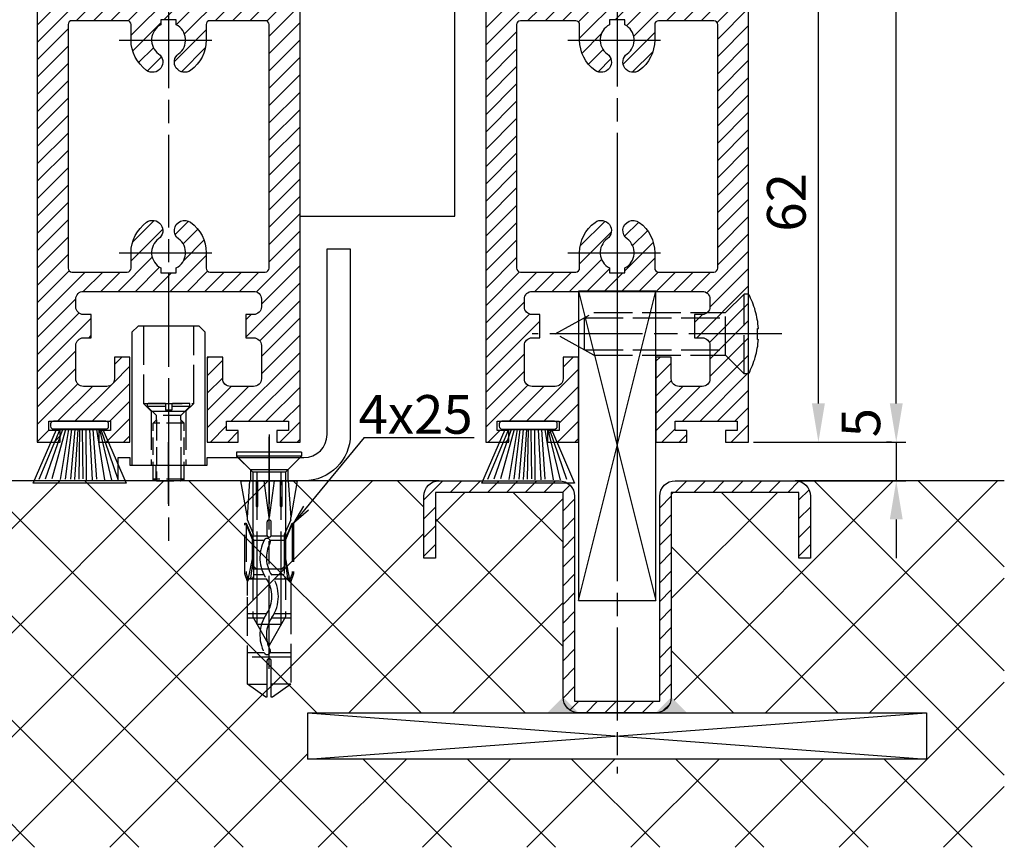
# Model space of a CAD drawing. Units: millimetres. Extents: x 311 to 15388, y -195 to 5248.
# Drawn here: x 4604 to 4731, y 1019 to 1126 of the extents above; entities that cross this region are included whole.
import ezdxf

# ---------------------------------------------------------------- set-up
doc = ezdxf.new("R2010")
doc.units = ezdxf.units.MM
for name, pattern in [('AM_DIN_F_W050x2', [3.125, 2.25, -0.875]), ('AM_DIN_G_W050x2', [6.875, 4.75, -0.875, 0.375, -0.875]), ('CENTERLINE', [30, 12, -1.5, 3, -1.5, 12]), ('GEN3', [6.25, 5, -1.25])]:
    doc.linetypes.add(name, pattern=pattern)
for name, color, linetype in [('Block', 3, 'Continuous'), ('centerline-Mittellinie', 92, 'CENTERLINE'), ('dimension-Bemassung', 5, 'Continuous'), ('hatching-Schraffur', 5, 'Continuous'), ('helpline-Hilslinie', 1, 'Continuous'), ('hiddenline-hinterliegendelinie', 6, 'GEN3'), ('outline-Körperkante', 7, 'Continuous')]:
    doc.layers.add(name, color=color, linetype=linetype)
doc.dimstyles.new('ISO-5.0', dxfattribs={"dimtxt": 5, "dimasz": 5, "dimexe": 1.25, "dimexo": 0.625, "dimgap": 1, "dimtad": 1, "dimdec": 3, "dimtxsty": 'Standard', "dimcen": 2.5, "dimclrd": 256, "dimclre": 256, "dimadec": 0, "dimazin": 0, "dimtfac": 1, "dimtdec": 3, "dimtmove": 0, "dimatfit": 3, "dimfxl": 1, "dimlwd": -1, "dimlwe": -1, "dimarcsym": 0})

# ---------------------------------------------------------------- blocks, each defined once
blk = doc.blocks.new('*D70')
at = {"layer": 'Defpoints', "color": 0, "transparency": 16777216}
for p in [(4640.733400083825, 3199.583784836589), (4717.315946387979, 3199.583784836589), (4698.231545111652, 1071.583784836588)]:
    blk.add_point(p, dxfattribs=at)
at = {"layer": 'dimension-Bemassung', "transparency": 16777216}
for p, q in [((4641.358400083825, 3199.583784836589), (4718.565946387979, 3199.583784836589)), ((4717.315946387978, 1076.583784836588), (4717.315946387979, 3194.583784836588)), ((4698.856545111652, 1071.583784836588), (4718.565946387978, 1071.583784836588))]:
    blk.add_line(p, q, dxfattribs=at)
for points in [[(4716.482613054647, 3194.583784836588), (4718.149279721312, 3194.583784836588), (4717.315946387979, 3199.583784836589)], [(4716.482613054645, 1076.583784836588), (4718.149279721312, 1076.583784836588), (4717.315946387978, 1071.583784836588)]]:
    blk.add_solid(points, dxfattribs=at)
at = {"layer": 'dimension-Bemassung', "color": 0, "transparency": 16777216, "insert": (4713.815946387978, 1198.374982799582), "char_height": 5, "attachment_point": 5, "rotation": 90}
blk.add_mtext('FH1=FH2', dxfattribs=at)
blk = doc.blocks.new('*D76')
at = {"layer": 'Defpoints', "color": 0, "transparency": 16777216}
for p in [(4688.681575188295, 1133.578199310504), (4707.253639860556, 1133.578199310504), (4698.231575188295, 1071.578199310505)]:
    blk.add_point(p, dxfattribs=at)
at = {"layer": 'dimension-Bemassung', "transparency": 16777216}
for p, q in [((4689.306575188295, 1133.578199310504), (4708.503639860555, 1133.578199310504)), ((4707.253639860556, 1076.578199310505), (4707.253639860556, 1128.578199310505)), ((4698.856575188295, 1071.578199310505), (4708.503639860555, 1071.578199310505))]:
    blk.add_line(p, q, dxfattribs=at)
for points in [[(4706.420306527222, 1128.578199310505), (4708.086973193888, 1128.578199310505), (4707.253639860556, 1133.578199310504)], [(4706.420306527222, 1076.578199310505), (4708.086973193888, 1076.578199310505), (4707.253639860556, 1071.578199310505)]]:
    blk.add_solid(points, dxfattribs=at)
at = {"layer": 'dimension-Bemassung', "color": 0, "transparency": 16777216, "insert": (4703.753639860555, 1102.583784836588), "char_height": 5, "attachment_point": 5, "rotation": 90}
blk.add_mtext('62', dxfattribs=at)
blk = doc.blocks.new('*D82')
at = {"layer": 'Defpoints', "color": 0, "transparency": 16777216}
for p in [(4717.315946387978, 1071.583784836588), (4702.010360231616, 1066.583784836587), (4717.315946387978, 1066.583784836587)]:
    blk.add_point(p, dxfattribs=at)
at = {"layer": 'dimension-Bemassung', "transparency": 16777216}
for p, q in [((4717.315946387978, 1076.583784836588), (4717.315946387978, 1081.583784836588)), ((4716.690946387978, 1071.583784836588), (4716.065946387978, 1071.583784836588)), ((4717.315946387978, 1071.583784836588), (4717.315946387978, 1066.583784836587)), ((4702.635360231615, 1066.583784836587), (4718.565946387978, 1066.583784836587)), ((4717.315946387978, 1061.583784836587), (4717.315946387978, 1056.583784836587))]:
    blk.add_line(p, q, dxfattribs=at)
for points in [[(4716.482613054645, 1076.583784836588), (4718.149279721312, 1076.583784836588), (4717.315946387978, 1071.583784836588)], [(4716.482613054645, 1061.583784836587), (4718.149279721312, 1061.583784836587), (4717.315946387978, 1066.583784836587)]]:
    blk.add_solid(points, dxfattribs=at)
at = {"layer": 'dimension-Bemassung', "color": 0, "transparency": 16777216, "insert": (4713.387799450342, 1074.095555810412), "char_height": 5, "attachment_point": 5, "rotation": 90}
blk.add_mtext('5', dxfattribs=at)
blk = doc.blocks.new('Bodenführung_Seitenriss')
at = {"layer": 'centerline-Mittellinie', "linetype": 'AM_DIN_G_W050x2'}
blk.add_line((185.3616223868612, 210.7178745478454), (185.3616223868612, 197.6774646185235), dxfattribs=at)
at = {"layer": 'centerline-Mittellinie', "color": 4, "lineweight": 25}
for points in [[(198.3616223868615, 174.8274646185235, 0), (198.3616223868615, 205.8274646185235, 0)], [(198.3616223868615, 205.1274646185235, 0), (198.3616223868615, 196.1274646185235, 0)], [(185.3616223868612, 196.1274646185235, 0), (185.3616223868612, 204.1274646185236, 0)]]:
    blk.add_polyline3d(points, dxfattribs=at)
at = {"layer": 'centerline-Mittellinie', "color": 6, "lineweight": 25}
for points in [[(202.5616223868615, 202.8274646185236, 0), (194.1616223868614, 202.8274646185236, 0)], [(194.1616223868614, 202.8274646185236, 0), (194.1616223868614, 202.3274646185235, 0)], [(202.5616223868615, 202.8274646185236, 0), (202.5616223868615, 202.3274646185235, 0)], [(202.5616223868615, 202.3274646185235, 0), (194.1616223868614, 202.3274646185235, 0)], [(196.2616223868614, 200.2274646185235, 0), (194.1616223868614, 202.3274646185235, 0)], [(194.3616223868615, 202.1274646185236, 0), (195.9616223868614, 200.5274646185235, 0)], [(200.4616223868615, 200.2274646185235, 0), (202.5616223868615, 202.3274646185235, 0)], [(202.3616223868615, 202.1274646185236, 0), (200.7616223868616, 200.5274646185235, 0)], [(183.3616223868612, 199.1274646185235, 0), (183.3616223868612, 201.1274646185235, 0)], [(183.7405085010169, 199.1274646185235, 0), (183.7405085010169, 201.1274646185235, 0)], [(186.9827362727056, 199.1274646185235, 0), (186.9827362727056, 201.1274646185235, 0)], [(187.3616223868612, 199.1274646185235, 0), (187.3616223868612, 201.1274646185235, 0)], [(200.7616223868616, 200.5274646185235, 0), (195.9616223868614, 200.5274646185235, 0)], [(195.9616223868614, 200.5274646185235, 0), (195.9616223868614, 199.1274646185235, 0)], [(196.2616223868614, 200.2274646185235, 0), (196.2616223868614, 181.5274646185235, 0)], [(200.4616223868615, 200.2274646185235, 0), (196.2616223868614, 200.2274646185235, 0)], [(196.8116223868614, 180.5584169994759, 0), (196.8116223868614, 200.2274646185235, 0)], [(199.9116223868614, 180.5584169994759, 0), (199.9116223868614, 200.2274646185235, 0)], [(200.4616223868615, 200.2274646185235, 0), (200.4616223868615, 181.5274646185235, 0)], [(200.7616223868616, 200.5274646185235, 0), (200.7616223868616, 199.1274646185235, 0)], [(196.2616223868614, 181.5274646185235, 0), (198.3616223868614, 177.8274646185235, 0)], [(200.4616223868615, 181.5274646185235, 0), (198.3616223868614, 177.8274646185235, 0)], [(199.9116223868614, 180.5584169994759, 0), (196.8116223868614, 180.5584169994759, 0)]]:
    blk.add_polyline3d(points, dxfattribs=at)
at = {"layer": 'hiddenline-hinterliegendelinie'}
for p, q in [((182.1116223868612, 209.1274646185235), (188.6116223868612, 209.1274646185235)), ((183.1116223868612, 208.1274646185235), (183.1116223868612, 201.1274646185235)), ((187.6116223868612, 208.1274646185235), (187.6116223868612, 201.1274646185235)), ((195.5616223868615, 194.3885492542619), (195.8791440847979, 199.1274646185235)), ((200.8441006889249, 199.1274646185235), (201.1616223868614, 194.3885492542619)), ((196.7450286368615, 187.6887224383376), (196.3616223868615, 188.0721286883376)), ((196.3616223868615, 187.6887224383376), (196.3616223868615, 188.0721286883376)), ((200.3616223868615, 187.6887224383376), (196.3616223868615, 187.6887224383376)), ((199.9782161368615, 187.6887224383376), (200.3616223868615, 188.0721286883376)), ((200.3616223868615, 187.6887224383376), (200.3616223868615, 188.0721286883376))]:
    blk.add_line(p, q, dxfattribs=at)
at = {"layer": 'hiddenline-hinterliegendelinie', "linetype": 'AM_DIN_F_W050x2'}
for p, q in [((184.9616223868612, 209.1274646185235), (182.6116223868612, 209.1274646185235)), ((182.6116223868612, 209.1274646185235), (182.6116223868612, 208.7274646185235)), ((184.9616223868612, 209.1274646185235), (184.9616223868612, 208.2774646185235)), ((188.1116223868612, 209.1274646185235), (185.7616223868612, 209.1274646185235)), ((185.7616223868612, 209.1274646185235), (185.7616223868612, 208.2774646185235)), ((188.1116223868612, 208.7274646185235), (188.1116223868612, 209.1274646185235)), ((184.9616223868612, 208.7274646185235), (182.6116223868612, 208.7274646185235)), ((182.6116223868612, 208.7274646185235), (183.7910373868612, 207.5480496185235)), ((186.9322073868612, 207.5480496185235), (183.7910373868612, 207.5480496185235)), ((183.7910373868612, 207.0068796185235), (183.7910373868612, 207.5480496185235)), ((185.7616223868612, 208.2774646185235), (184.9616223868612, 208.2774646185235)), ((188.1116223868612, 208.7274646185235), (185.7616223868612, 208.7274646185235)), ((188.1116223868612, 208.7274646185235), (186.9322073868612, 207.5480496185235)), ((186.9322073868612, 207.0068796185235), (186.9322073868612, 207.5480496185235)), ((183.3616223868612, 206.5774646185235), (183.7910373868612, 207.0068796185235)), ((183.3616223868612, 199.3421721185235), (183.3616223868612, 206.5774646185235)), ((187.3616223868612, 206.5774646185235), (183.3616223868612, 206.5774646185235)), ((183.7910373868612, 207.0068796185235), (183.7910373868612, 206.5774646185235)), ((183.7910373868612, 206.5774646185235), (183.7910373868612, 199.1274646185235)), ((187.3616223868612, 206.5774646185235), (186.9322073868612, 207.0068796185235)), ((186.9322073868612, 207.0068796185235), (186.9322073868612, 206.5774646185235)), ((186.9322073868612, 206.5774646185235), (186.9322073868612, 199.1274646185235)), ((187.3616223868612, 199.3421721185235), (187.3616223868612, 206.5774646185235)), ((187.3616223868612, 199.3421721185235), (183.3616223868612, 199.3421721185235)), ((183.7910373868612, 199.1274646185235), (183.3616223868612, 199.3421721185235)), ((183.7910373868612, 199.1274646185235), (186.9322073868612, 199.1274646185235)), ((186.9322073868612, 199.1274646185235), (187.3616223868612, 199.3421721185235))]:
    blk.add_line(p, q, dxfattribs=at)
at = {"layer": 'hiddenline-hinterliegendelinie'}
for points in [[(182.1116223868612, 219.1274646185235), (182.1116223868612, 209.1274646185235), (183.1116223868612, 208.1274646185235), (187.6116223868612, 208.1274646185235), (188.6116223868612, 209.1274646185235), (188.6116223868612, 219.1274646185235)], [(198.3616223868614, 194.3674646185235), (197.7269557201948, 199.1274646185235)], [(198.9962890535282, 199.1274646185235), (198.3616223868614, 194.3674646185235)], [(198.3616223868614, 194.3674646185235), (198.3616223868614, 199.1274646185235)], [(195.3859817198984, 193.662490987619), (195.3859817198984, 187.1331706452366), (195.6718137961281, 186.2977693893089)], [(195.6718137961281, 186.2977693893089), (196.2214908658005, 189.0238155928624), (196.2214908658005, 191.5410114824341), (195.3859817198984, 193.5233195473474)], [(195.5616223868614, 194.0874646185235), (195.5616223868615, 194.3885492542619)], [(201.0514309775949, 186.2977693893089), (200.5017539079225, 189.0238155928624), (200.5017539079225, 191.5410114824341), (201.3372630538245, 193.5233195473474)], [(201.3372630538245, 193.662490987619), (201.3372630538245, 187.1331706452366), (201.0514309775949, 186.2977693893089)], [(201.1616223868616, 194.0874646185235), (201.1616223868614, 194.3885492542619)], [(196.2214908658005, 191.5410114824341), (196.2914545351553, 191.544716996554)], [(196.4016223868614, 192.0136727193407), (198.1057876674006, 192.0136727193407)], [(196.4016223868614, 191.4536727193407), (197.7314976189105, 191.4536727193407)], [(198.4748447888253, 191.4536727193407), (200.3216223868615, 191.4536727193407)], [(198.6174571063223, 192.0136727193407), (200.3216223868615, 192.0136727193407)], [(200.5017539079225, 191.5410114824341), (200.4317902385677, 191.544716996554)], [(196.2214908658005, 189.0238155928624), (196.2914545351553, 189.024716996554)], [(200.5017539079225, 189.0238155928624), (200.4317902385677, 189.024716996554)], [(195.2179817198983, 187.0959102188625), (195.3859817198984, 187.1331706452366)], [(195.6718137961281, 186.2977693893089), (195.5616223868613, 186.0915518257963)], [(195.9536223868616, 186.5274646185234), (195.6718137961281, 186.2977693893089)], [(198.0308745825014, 186.4154646185235), (195.816211774242, 186.4154646185235)], [(197.6981733736464, 186.9754646185235), (196.4016223868614, 186.9754646185235)], [(200.3216223868615, 186.9754646185235), (198.6668832385956, 186.9754646185235)], [(200.9070329994809, 186.4154646185235), (199.0052907893451, 186.4154646185235)], [(200.7696223868614, 186.5274646185234), (201.0514309775949, 186.2977693893089)], [(201.0514309775949, 186.2977693893089), (201.1616223868616, 186.0915518257963)], [(201.1616223868617, 186.0915518257965), (201.1616223868617, 184.2869237399296)], [(201.5052630538246, 187.0959102188625), (201.3372630538245, 187.1331706452366)], [(198.0381057618886, 181.9354646185235), (195.5616223868614, 181.9354646185235)], [(197.7036920139538, 181.3754646185233), (195.5616223868613, 181.3754646185233)], [(201.1616223868612, 181.3754646185233), (198.6739862036255, 181.3754646185233)], [(201.1616223868612, 181.9354646185235), (199.0108969060582, 181.9354646185235)], [(197.7267466405378, 176.8954646185235), (195.5616223868614, 176.8954646185235)], [(201.1616223868612, 176.3354646185234), (195.5616223868613, 176.3354646185234)], [(201.1616223868612, 176.8954646185235), (198.4858483631126, 176.8954646185235)], [(195.5616223868613, 172.8074646185236), (198.0816223868616, 172.8074646185236)], [(201.1616223868617, 172.8074646185236), (198.6416223868617, 172.8074646185236)]]:
    blk.add_lwpolyline(points, dxfattribs=at)
for points in [[(195.5616223868615, 194.3885492542619), (194.7216223868616, 199.1274646185235), (196.6910499024964, 199.1274646185235), (196.6910499024964, 195.8794646185235, 1), (196.9150499024964, 195.8794646185235), (196.9150499024964, 199.1274646185235)], [(196.9150499024964, 199.1274646185235), (199.8081948712266, 199.1274646185235), (199.8081948712266, 195.8794646185235, 1), (200.0321948712265, 195.8794646185235), (200.0321948712265, 199.1274646185235), (202.0016223868615, 199.1274646185235), (201.1616223868614, 194.3885492542619)], [(201.1616223868616, 194.0874646185235), (200.3216223868615, 192.1274646185235), (200.3216223868615, 186.5274646185234), (200.7696223868614, 186.5274646185234), (200.4317902385677, 189.024716996554), (200.4317902385677, 191.544716996554), (201.3372630538245, 193.662490987619), (201.5052630538246, 193.662490987619), (201.5052630538246, 187.1331706452364), (201.5052630538246, 187.0959102188625), (201.1616223868616, 186.0915518257963), (201.1616223868612, 184.2869237399296), (201.1616223868617, 172.8074646185236), (198.7816223868615, 171.1274646185235), (198.6416223868617, 171.1274646185235), (198.6416223868617, 175.8316200265596, 1), (198.0816223868616, 175.8316200265596), (198.0816223868615, 171.1274646185235), (197.9416223868615, 171.1274646185235), (195.5616223868613, 172.8074646185236), (195.5616223868613, 184.2869237399296), (195.5616223868613, 186.0915518257963), (195.2179817198983, 187.0959102188625), (195.2179817198983, 187.1331706452364), (195.2179817198983, 193.662490987619), (195.3859817198984, 193.662490987619), (196.2914545351553, 191.544716996554), (196.2914545351553, 189.024716996554), (195.9536223868616, 186.5274646185234), (196.4016223868614, 186.5274646185234), (196.4016223868614, 192.1274646185235), (195.5616223868614, 194.0874646185235)]]:
    blk.add_lwpolyline(points, format="xyb", dxfattribs=at)
for points in [[(198.6416223868614, 192.1274646185235), (198.6416223868614, 193.7717710116528, 1), (198.0816223868615, 193.7717710116528), (198.0816223868615, 192.1274646185235, 1)], [(197.7351322659754, 176.879520729101, -0.2776108208472702), (198.014302759528, 181.9000558944518, 0.307765843416291), (198.014302759528, 186.4400306950243, -0.2771806356793742), (197.7314976189126, 191.4536727193405, -0.9999999999999829), (198.4748447888231, 191.0624758571522, 0.277180635679377), (198.7089420141952, 186.9123402395768, -0.3077658434162909), (198.7089420141953, 181.4277463498996, 0.2776108208472525), (198.4778534356634, 177.2719048063754, -1.000000000000007)]]:
    blk.add_lwpolyline(points, format="xyb", close=True, dxfattribs=at)
at = {"layer": 'outline-Körperkante'}
blk.add_lwpolyline([(190.3616223868612, 202.1274646185236), (202.8616223868612, 202.1274646185236, 0.4142135623730951), (205.8616223868612, 205.1274646185235), (205.8616223868612, 229.1274646185236), (208.8616223868612, 229.1274646185236), (208.8616223868612, 205.1274646185235, -0.4142135623730951), (202.8616223868612, 199.1274646185235), (178.8616223868612, 199.1274646185235), (178.8616223868612, 202.1274646185236), (180.3616223868612, 202.1274646185236), (180.3616223868612, 201.1274646185235), (190.3616223868612, 201.1274646185235)], format="xyb", close=True, dxfattribs=at)
blk.add_lwpolyline([(180.6116223868612, 201.1274646185235), (190.1116223868612, 201.1274646185235), (190.1116223868612, 218.3274646185235), (189.3116223868612, 219.1274646185235), (181.4116223868612, 219.1274646185235), (180.6116223868612, 218.3274646185235)], close=True, dxfattribs=at)
blk = doc.blocks.new('Bodenführung_Seitenriss_durchgehend')
at = {"layer": 'hatching-Schraffur'}
h = blk.add_hatch(dxfattribs=at)
h.set_pattern_fill('LINE', color=256, scale=0.5400000000000001, angle=45, style=0)
h.set_pattern_definition([(45, (-755.6214709272664, 964.7031132765347), (-1.212334576344335, 1.212334576344335), [])])
h.paths.add_polyline_path([(217.9438197458104, 156.5790781987366), (212.3328303886661, 156.5790781987367), (212.3328294238137, 155.0790781987367), (217.4438197458104, 155.0790781987366, 0.4142135623730895), (219.4438197458104, 157.0790781987366), (219.4438197458104, 183.5790781987357), (235.9438197458102, 183.5790781987366), (235.9438197458104, 175.0790781987366), (237.4438197458104, 175.0790781987365), (237.4438197458104, 183.0790781987366, 0.4142135623730951), (235.4438197458104, 185.0790781987366), (219.9438197458104, 185.0790781987366, 0.4142135623730951), (217.9438197458104, 183.0790781987366)])
h.paths.add_polyline_path([(205.4438197458104, 157.0790781987366, 0.4142135623731045), (207.4438197458104, 155.0790781987366), (212.3328294238137, 155.0790781987367), (212.3328303886664, 156.5790781987365), (206.9438197458104, 156.5790781987366), (206.9438197458104, 183.0790781987361, 0.4142135623730784), (204.9438197458104, 185.0790781987361), (189.4438197458104, 185.0790781987366, 0.4142135623731155), (187.4438197458104, 183.0790781987366), (187.4438197458104, 175.0790781987365), (188.9438197458104, 175.0790781987366), (188.9438197458104, 183.5790781987365), (205.4438197458104, 183.5790781987362)])
at = {"layer": 'centerline-Mittellinie'}
for p, q in [((212.4438197458104, 220.0898770264563), (212.4438197458104, 147.2292714388253)), ((233.7238660422169, 204.0790781987364), (201.4438197458104, 204.0790781987364))]:
    blk.add_line(p, q, dxfattribs=at)
at = {"layer": 'helpline-Hilslinie'}
for p, q in [((207.4438197458104, 209.5790781987364), (217.4438197458104, 169.5790781987364)), ((207.4438197458104, 169.5790781987364), (217.4438197458104, 209.5790781987364)), ((172.4438197458104, 155.0790781987366), (252.4438197458104, 149.0790781987366)), ((172.4438197458104, 149.0790781987366), (252.4438197458104, 155.0790781987366))]:
    blk.add_line(p, q, dxfattribs=at)
at = {"layer": 'hiddenline-hinterliegendelinie'}
for p, q in [((226.4438197458104, 206.8290781987364), (228.8438197458102, 209.2290781987364)), ((228.8438197458102, 198.9290781987364), (228.8438197458102, 209.2290781987364)), ((229.4438197458104, 209.2290781987364), (228.8438197458102, 209.2290781987364)), ((229.4438197458104, 198.9290781987364), (229.4438197458104, 209.2290781987364)), ((204.4438197458104, 204.0790781987364), (209.4438197458104, 206.8290781987364)), ((209.4438197458104, 206.8290781987364), (226.4438197458104, 206.8290781987364)), ((226.4438197458104, 201.3290781987364), (226.4438197458104, 206.8290781987364)), ((208.2347288367194, 206.1640781987364), (226.4438197458104, 206.1640781987364)), ((208.2347288367194, 201.9940781987365), (208.2347288367194, 206.1640781987364)), ((209.4438197458104, 201.3290781987364), (204.4438197458104, 204.0790781987364)), ((230.5738660422168, 204.7890781987364), (230.7009284907957, 204.7890781987364)), ((230.5738660422168, 203.3690781987365), (230.5738660422168, 204.7890781987364)), ((230.5738660422168, 203.3690781987365), (230.7009284907957, 203.3690781987365)), ((208.2347288367194, 201.9940781987365), (226.4438197458104, 201.9940781987365)), ((209.4438197458104, 201.3290781987364), (226.4438197458104, 201.3290781987364)), ((226.4438197458104, 201.3290781987364), (228.8438197458102, 198.9290781987364)), ((229.4438197458104, 198.9290781987364), (228.8438197458102, 198.9290781987364))]:
    blk.add_line(p, q, dxfattribs=at)
for start, end in [(3.700754800686567, 27.91633900544178), (332.0836609945582, 356.2992451993069)]:
    blk.add_arc((219.7238660422168, 204.0790781987364), 11, start, end, dxfattribs=at)
at = {"layer": 'outline-Körperkante'}
for points in [[(207.4438197458104, 169.5790781987364), (217.4438197458104, 169.5790781987364), (217.4438197458104, 209.5790781987364), (207.4438197458104, 209.5790781987364)], [(172.4438197458104, 155.0790781987366), (252.4438197458104, 155.0790781987366), (252.4438197458104, 149.0790781987366), (172.4438197458104, 149.0790781987366)]]:
    blk.add_lwpolyline(points, close=True, dxfattribs=at)
blk.add_lwpolyline([(235.9438197458104, 175.0790781987366), (235.9438197458104, 183.5790781987366), (219.4438197458104, 183.5790781987357), (219.4438197458104, 157.0790781987366, -0.4142135623730894), (217.4438197458104, 155.0790781987366), (207.4438197458104, 155.0790781987366, -0.4142135623731046), (205.4438197458104, 157.0790781987366), (205.4438197458104, 183.5790781987362), (188.9438197458104, 183.5790781987366), (188.9438197458104, 175.0790781987366), (187.4438197458104, 175.0790781987366), (187.4438197458104, 183.0790781987366, -0.414213562373099), (189.4438197458104, 185.0790781987366), (204.9438197458104, 185.0790781987361, -0.4142135623730951), (206.9438197458104, 183.0790781987361), (206.9438197458104, 156.5790781987366), (217.9438197458104, 156.5790781987366), (217.9438197458104, 183.0790781987366, -0.4142135623730951), (219.9438197458104, 185.0790781987366), (235.4438197458104, 185.0790781987366, -0.4142135623730951), (237.4438197458104, 183.0790781987366), (237.4438197458104, 175.0790781987366)], format="xyb", close=True, dxfattribs=at)
for points in [[(207.4438197458104, 155.0790781987367), (203.4438197458104, 155.0790781987366), (205.4438197458104, 157.0790781987367)], [(217.4438197458104, 155.0790781987367), (221.4438197458104, 155.0790781987366), (219.4438197458104, 157.0790781987367)]]:
    blk.add_solid(points, dxfattribs=at)
blk = doc.blocks.new('Seitenriss_Eingang_Teleskop_selbsttragend')
at = {"layer": 'hatching-Schraffur'}
h = blk.add_hatch(dxfattribs=at)
h.set_pattern_fill('ANSI37', color=256, scale=3, style=0)
h.set_pattern_definition([(45, (-501.2335536809319, 1950.505187574287), (-6.735192090801863, 6.735192090801865), []), (135, (-501.2335536809319, 1950.505187574287), (-6.735192090801865, -6.735192090801863), [])])
edge = h.paths.add_edge_path()
edge.add_line((179.7132788989626, 169.9413006852761), (179.7132788989626, 122.5437306018756))
edge.add_line((179.7132788989626, 122.5437306018756), (377.1458152387246, 122.5437306018756))
edge.add_line((377.1458152387246, 122.5437306018756), (377.1458152387246, 169.9413006852761))
edge.add_line((377.1458152387246, 169.9413006852761), (350.0906189303352, 169.9413006852761))
edge.add_arc((350.0906189303352, 167.9413006852761), 2, 0, 90, ccw=False)
edge.add_line((352.0906189303352, 167.9413006852761), (352.0906189303352, 159.9413006852761))
edge.add_line((352.0906189303352, 159.9413006852761), (350.5906189303352, 159.9413006852761))
edge.add_line((350.5906189303352, 159.9413006852761), (350.5906189303352, 168.4413006852761))
edge.add_line((350.5906189303352, 168.4413006852761), (334.0906189303352, 168.4413006852752))
edge.add_line((334.0906189303352, 168.4413006852752), (334.0906189303352, 141.9413006852761))
edge.add_line((334.0906189303352, 141.9413006852761), (336.0906189303352, 139.9413006852761))
edge.add_line((336.0906189303352, 139.9413006852761), (367.0906189303352, 139.9413006852761))
edge.add_line((367.0906189303352, 139.9413006852761), (367.0906189303352, 133.9413006852761))
edge.add_line((367.0906189303352, 133.9413006852761), (287.0906189303351, 133.9413006852761))
edge.add_line((287.0906189303351, 133.9413006852761), (287.0906189303351, 139.9413006852761))
edge.add_line((287.0906189303351, 139.9413006852761), (318.0906189303351, 139.9413006852761))
edge.add_line((318.0906189303351, 139.9413006852761), (320.0906189303351, 141.9413006852761))
edge.add_line((320.0906189303351, 141.9413006852761), (320.0906189303351, 168.4413006852756))
edge.add_line((320.0906189303351, 168.4413006852756), (303.5906189303351, 168.4413006852761))
edge.add_line((303.5906189303351, 168.4413006852761), (303.5906189303351, 159.9413006852761))
edge.add_line((303.5906189303351, 159.9413006852761), (302.0906189303352, 159.9413006852761))
edge.add_line((302.0906189303352, 159.9413006852761), (302.0906189303352, 167.9413006852761))
edge.add_arc((304.0906189303352, 167.9413006852761), 2, 90, 180, ccw=False)
edge.add_line((304.0906189303352, 169.9413006852761), (179.7132788989626, 169.9413006852761))
at = {"layer": 'outline-Körperkante'}
for p, q in [((278.4506189303357, 169.9413006852761), (179.7132788989626, 169.9413006852761)), ((304.0906189303352, 169.9413006852761), (285.7306189303355, 169.9413006852761)), ((377.1458152387246, 169.9413006852761), (350.0906189303352, 169.9413006852761))]:
    blk.add_line(p, q, dxfattribs=at)
at = {"layer": 'hiddenline-hinterliegendelinie'}
blk.add_blockref('Bodenführung_Seitenriss_durchgehend', (114.6467991845247, -15.13777751346049), dxfattribs=at)
at = {"layer": 'outline-Körperkante'}
blk.add_blockref('Bodenführung_Seitenriss', (83.72899654347405, -29.18616393324749), dxfattribs=at)
blk = doc.blocks.new('Bürste')
at = {"layer": 'hatching-Schraffur'}
for p, q in [((-2.064304100818844, -1.074771044780732), (-4.757905451990951, -7.548768791028009)), ((-1.717983885944817, -1.074771044780732), (-3.949825190670822, -7.471774980270424)), ((-1.333183487160908, -1.074771044780732), (-3.103264745440811, -7.433279179791156)), ((-0.9483838085345714, -1.074771044780739), (-2.006584185032807, -7.548768791028011)), ((-0.5635834097506623, -1.074771044780732), (-1.352423939194637, -7.471774980270425)), ((-0.1403028270568705, -1.074771044780732), (-0.6982636933565805, -7.491023432959878)), ((0.2829770354793489, -1.074771044780732), (-0.1595432790905993, -7.510271885649332)), ((0.5000000000000007, -1.074771044780732), (0.3791771351752682, -7.491023432959878)), ((0.8409371816213713, -1.074771044780732), (0.9178975494412493, -7.452526527581199)), ((1.302697948225159, -1.074771044780733), (1.341177411977468, -7.58726569640669)), ((1.783697726547416, -1.074771044780733), (2.130017941421442, -7.58726569640669)), ((2.226218041117363, -1.074771044780733), (2.668738355687423, -7.491023432959878)), ((2.668738355687424, -1.074771044780733), (3.707699000309389, -7.58726569640669)), ((3.053538754471333, -1.07477104478074), (4.611979361325437, -7.625762601785369)), ((3.245938953863288, -1.074771044780733), (5.439300074679407, -7.491023432959879))]:
    blk.add_line(p, q, dxfattribs=at)
at = {"layer": 'outline-Körperkante'}
blk.add_lwpolyline([(3.5, -1.074771044780733), (6.499999999999999, -8.000000000000004), (-5.5, -7.999999999999999), (-2.499999999999999, -1.074771044780732)], close=True, dxfattribs=at)
blk.add_lwpolyline([(-3.249999999999995, -0.3499999999999992), (-3.25, -0.6499999999999991, 0.4142135623730961), (-2.900000000000001, -1), (3.899999999999995, -1.000000000000001, 0.4142135623730951), (4.249999999999997, -0.6500000000000017), (4.249999999999997, -0.3500000000000016, 0.4142135623730951), (3.899999999999995, -1.8e-15), (-2.899999999999995, -1e-16, 0.4142135623730943)], format="xyb", close=True, dxfattribs=at)
blk = doc.blocks.new('Seitenriss_Türschuh')
at = {"layer": 'hatching-Schraffur'}
h = blk.add_hatch(dxfattribs=at)
h.set_pattern_fill('LINE', color=256, scale=0.5, angle=45, style=0)
h.set_pattern_definition([(45, (-260.1302474895663, -337.3312607704851), (-1.122532015133643, 1.122532015133644), [])])
edge = h.paths.add_edge_path(flags=16)
edge.add_line((-12.50000000000005, 27), (-5.34999999999999, 26.99999999999989))
edge.add_arc((-5.349999999999983, 27.49999999999988), 0.4999999999999929, 269.9999999999992, 360.0000000000008)
edge.add_line((-4.84999999999999, 27.49999999999989), (-4.850000000000047, 29.5))
edge.add_arc((-5.46e-14, 29.50000000000006), 4.849999999999992, 126.00000000000091, 180.0000000000007, ccw=False)
edge.add_arc((-2.071943014331084, 32.35178490517168), 1.325000000000007, -54, 125.9999999999996, ccw=False)
edge.add_arc((3.3e-15, 29.49999999999999), 2.200000000000057, 126.0000000000025, 242.9643082105868)
edge.add_line((-1.000000000000053, 27.54040820577342), (-1.000000000000053, 26.89999999999998))
edge.add_line((-1.000000000000053, 26.89999999999998), (0.9999999999999467, 26.89999999999998))
edge.add_line((0.9999999999999467, 26.89999999999998), (0.9999999999999467, 27.54040820577336))
edge.add_arc((2.2e-15, 29.49999999999998), 2.200000000000045, 297.03569178941, 414.0000000000007)
edge.add_arc((2.071943014330944, 32.35178490517171), 1.324999999999971, 54.00000000000051, 234.0000000000005, ccw=False)
edge.add_arc((-4.66e-14, 29.49999999999999), 4.850000000000014, 2.2737367544323206e-13, 54.00000000000023, ccw=False)
edge.add_line((4.849999999999969, 29.5), (4.849999999999969, 27.50000000000011))
edge.add_arc((5.349999999999975, 27.50000000000012), 0.5000000000000063, 180.0000000000008, 269.9999999999993)
edge.add_line((5.349999999999969, 27.00000000000012), (12.49999999999994, 26.99999999999989))
edge.add_arc((12.49999999999995, 27.49999999999988), 0.4999999999999929, 269.9999999999994, 360.0000000000008)
edge.add_line((12.99999999999994, 27.49999999999989), (12.99999999999994, 59.00000000000005))
edge.add_arc((12.49999999999994, 59.00000000000005), 0.5, 0, 90)
edge.add_line((12.49999999999994, 59.50000000000006), (5.349999999999969, 59.5))
edge.add_arc((5.349999999999969, 59), 0.5, 90, 180)
edge.add_line((4.849999999999969, 59), (4.849999999999969, 57))
edge.add_arc((-4.66e-14, 57.00000000000001), 4.850000000000015, 305.99999999999983, 359.99999999999983, ccw=False)
edge.add_arc((2.071943014330944, 54.14821509482829), 1.324999999999971, 125.99999999999949, 305.9999999999995, ccw=False)
edge.add_arc((4.7e-15, 56.99999999999999), 2.200000000000018, 305.9999999999996, 422.9643082105897)
edge.add_line((0.9999999999999467, 58.95959179422658), (0.9999999999999467, 59.60000000000002))
edge.add_line((0.9999999999999467, 59.60000000000002), (-1.000000000000053, 59.60000000000002))
edge.add_line((-1.000000000000053, 59.60000000000002), (-1.000000000000053, 58.95959179422653))
edge.add_arc((-5.48e-14, 56.99999999999999), 2.199999999999997, 117.0356917894123, 233.9999999999984)
edge.add_arc((-2.071943014331113, 54.14821509482829), 1.325000000000053, -125.99999999999972, 53.99999999999977, ccw=False)
edge.add_arc((-2.58e-14, 56.99999999999985), 4.85000000000002, 179.9999999999984, 233.9999999999981, ccw=False)
edge.add_line((-4.850000000000047, 57), (-4.849999999999962, 59))
edge.add_arc((-5.349999999999953, 59.00000000000001), 0.4999999999999912, 359.9999999999992, 450.000000000001)
edge.add_line((-5.349999999999962, 59.5), (-12.5, 59.49999999999988))
edge.add_arc((-12.49999999999999, 58.99999999999988), 0.5, 90.00000000000018, 180)
edge.add_line((-13, 58.99999999999988), (-13.00000000000005, 27.5))
edge.add_arc((-12.50000000000005, 27.5), 0.5000000000000036, 180.0000000000004, 269.9999999999996)
edge = h.paths.add_edge_path()
edge.add_line((16.99999999999995, 5), (16.99999999999995, 78))
edge.add_line((16.99999999999995, 78), (14.99999999999994, 78))
edge.add_line((14.99999999999994, 78), (14.99999999999994, 76.5))
edge.add_line((14.99999999999994, 76.5), (15.99999999999995, 76.5))
edge.add_line((15.99999999999995, 76.5), (15.99999999999995, 74.5))
edge.add_line((15.99999999999995, 74.5), (14.99999999999994, 74.5))
edge.add_line((14.99999999999994, 74.5), (14.99999999999994, 63.5))
edge.add_arc((13.99999999999995, 63.5), 0.9999999999999911, -149.9999999999996, 0, ccw=False)
edge.add_line((13.13397459621552, 63), (-13.1339745962156, 63))
edge.add_arc((-14.00000000000005, 63.5), 1.000000000000005, 180, 330.00000000000017, ccw=False)
edge.add_line((-15.00000000000005, 63.5), (-15.00000000000005, 74.5))
edge.add_line((-15.00000000000005, 74.5), (-16.00000000000005, 74.5))
edge.add_line((-16.00000000000005, 74.5), (-16.00000000000005, 76.5))
edge.add_line((-16.00000000000005, 76.5), (-15.00000000000005, 76.5))
edge.add_line((-15.00000000000005, 76.5), (-15.00000000000005, 78))
edge.add_line((-15.00000000000005, 78), (-17.00000000000005, 78))
edge.add_line((-17.00000000000005, 78), (-17.00000000000005, 5))
edge.add_line((-17.00000000000005, 5), (-14.00000000000005, 5))
edge.add_line((-14.00000000000005, 5), (-14.00000000000005, 6.5))
edge.add_line((-14.00000000000005, 6.5), (-15.50000000000005, 6.5))
edge.add_line((-15.50000000000005, 6.5), (-15.50000000000005, 7.699999999999988))
edge.add_line((-15.50000000000005, 7.699999999999988), (-7.500000000000053, 7.699999999999988))
edge.add_line((-7.500000000000053, 7.699999999999988), (-7.500000000000053, 6.5))
edge.add_line((-7.500000000000053, 6.5), (-9.000000000000053, 6.5))
edge.add_line((-9.000000000000053, 6.5), (-9.000000000000053, 5))
edge.add_line((-9.000000000000053, 5), (-5.000000000000053, 5))
edge.add_line((-5.000000000000053, 5), (-5.000000000000053, 16))
edge.add_line((-5.000000000000053, 16), (-7.000000000000053, 16))
edge.add_line((-7.000000000000053, 16), (-7.000000000000053, 13.19999999999999))
edge.add_arc((-8.000000000000053, 13.19999999999999), 1, -90, 0, ccw=False)
edge.add_line((-8.000000000000053, 12.19999999999999), (-11.00000000000005, 12.19999999999999))
edge.add_arc((-11.00000000000005, 13.19999999999999), 1, 180, 270, ccw=False)
edge.add_line((-12.00000000000005, 13.19999999999999), (-12.00000000000005, 17.5))
edge.add_arc((-11.00000000000005, 17.5), 1, 90, 180, ccw=False)
edge.add_line((-11.00000000000005, 18.5), (-10.00000000000005, 18.5))
edge.add_line((-10.00000000000005, 18.5), (-10.00000000000005, 21.5))
edge.add_line((-10.00000000000005, 21.5), (-11.00000000000005, 21.49999999999995))
edge.add_arc((-11.00000000000005, 22.49999999999994), 1, 180, 270, ccw=False)
edge.add_line((-12.00000000000005, 22.49999999999994), (-12.00000000000005, 23.5))
edge.add_arc((-11.00000000000005, 23.5), 1, 90, 180, ccw=False)
edge.add_line((-11.00000000000005, 24.5), (10.99999999999994, 24.5))
edge.add_arc((10.99999999999995, 23.50000000000001), 0.9999999999999928, -3.979039320256561e-13, 90.00000000000051, ccw=False)
edge.add_line((11.99999999999994, 23.5), (11.99999999999994, 22.5))
edge.add_arc((10.99999999999993, 22.50000000000001), 1.000000000000014, 270.0000000000008, 359.9999999999992, ccw=False)
edge.add_line((10.99999999999994, 21.5), (9.999999999999947, 21.5))
edge.add_line((9.999999999999947, 21.5), (9.999999999999947, 18.5))
edge.add_line((9.999999999999947, 18.5), (10.99999999999994, 18.5))
edge.add_arc((10.99999999999994, 17.5), 1, 0, 90, ccw=False)
edge.add_line((11.99999999999994, 17.5), (11.99999999999994, 13.19999999999999))
edge.add_arc((10.99999999999994, 13.19999999999999), 1, -90, 0, ccw=False)
edge.add_line((10.99999999999994, 12.19999999999999), (7.999999999999946, 12.19999999999999))
edge.add_arc((7.999999999999946, 13.19999999999999), 1, 180, 270, ccw=False)
edge.add_line((6.999999999999946, 13.19999999999999), (6.999999999999946, 16))
edge.add_line((6.999999999999946, 16), (4.999999999999946, 16))
edge.add_line((4.999999999999946, 16), (4.999999999999946, 5))
edge.add_line((4.999999999999946, 5), (8.999999999999947, 5))
edge.add_line((8.999999999999947, 5), (8.999999999999947, 6.5))
edge.add_line((8.999999999999947, 6.5), (7.499999999999946, 6.5))
edge.add_line((7.499999999999946, 6.5), (7.499999999999946, 7.699999999999988))
edge.add_line((7.499999999999946, 7.699999999999988), (15.49999999999994, 7.699999999999988))
edge.add_line((15.49999999999994, 7.699999999999988), (15.49999999999994, 6.5))
edge.add_line((15.49999999999994, 6.5), (13.99999999999995, 6.5))
edge.add_line((13.99999999999995, 6.5), (13.99999999999995, 5))
edge.add_line((13.99999999999995, 5), (16.99999999999995, 5))
at = {"layer": 'centerline-Mittellinie'}
for p, q in [((-6.3965499199827, 57), (6.396549919982707, 57)), ((-6.3965499199827, 29.5), (6.396549919982707, 29.5))]:
    blk.add_line(p, q, dxfattribs=at)
at = {"layer": 'outline-Körperkante'}
for points in [[(16.99999999999995, 5), (16.99999999999995, 78), (14.99999999999994, 78), (14.99999999999994, 76.5), (15.99999999999995, 76.5), (15.99999999999995, 74.5), (14.99999999999994, 74.5), (14.99999999999994, 63.5, -0.7673269879789567), (13.13397459621552, 63), (-13.1339745962156, 63, -0.7673269879789623), (-15.00000000000005, 63.5), (-15.00000000000005, 74.5), (-16.00000000000005, 74.5), (-16.00000000000005, 76.5), (-15.00000000000005, 76.5), (-15.00000000000005, 78), (-17.00000000000005, 78), (-17.00000000000005, 5), (-14.00000000000005, 5), (-14.00000000000005, 6.5), (-15.50000000000005, 6.5), (-15.50000000000005, 7.699999999999988), (-7.500000000000053, 7.699999999999988), (-7.500000000000053, 6.5), (-9.000000000000053, 6.5), (-9.000000000000053, 5), (-5.000000000000053, 5), (-5.000000000000053, 16), (-7.000000000000053, 16), (-7.000000000000053, 13.19999999999999, -0.4142135623730951), (-8.000000000000053, 12.19999999999999), (-11.00000000000005, 12.19999999999999, -0.4142135623730951), (-12.00000000000005, 13.19999999999999), (-12.00000000000005, 17.5, -0.4142135623730951), (-11.00000000000005, 18.5), (-10.00000000000005, 18.5), (-10.00000000000005, 21.5), (-11.00000000000005, 21.49999999999995, -0.4142135623730951), (-12.00000000000005, 22.49999999999994), (-12.00000000000005, 23.5, -0.4142135623730951), (-11.00000000000005, 24.5), (10.99999999999994, 24.5, -0.4142135623731005), (11.99999999999994, 23.5), (11.99999999999994, 22.5, -0.4142135623730868), (10.99999999999994, 21.5), (9.999999999999947, 21.5), (9.999999999999947, 18.5), (10.99999999999994, 18.5, -0.4142135623730951), (11.99999999999994, 17.5), (11.99999999999994, 13.19999999999999, -0.4142135623730951), (10.99999999999994, 12.19999999999999), (7.999999999999946, 12.19999999999999, -0.4142135623730951), (6.999999999999946, 13.19999999999999), (6.999999999999946, 16), (4.999999999999946, 16), (4.999999999999946, 5), (8.999999999999947, 5), (8.999999999999947, 6.5), (7.499999999999946, 6.5), (7.499999999999946, 7.699999999999988), (15.49999999999994, 7.699999999999988), (15.49999999999994, 6.5), (13.99999999999995, 6.5), (13.99999999999995, 5)], [(-12.50000000000005, 27), (-5.34999999999999, 26.99999999999989, 0.4142135623731031), (-4.84999999999999, 27.49999999999989), (-4.850000000000047, 29.5, -0.240078759080115), (-2.850758473618608, 33.4237324227185, -0.9999999999999952), (-1.29312755504355, 31.27983738762487, 0.5598223483728821), (-1.000000000000053, 27.54040820577342), (-1.000000000000053, 26.89999999999998), (0.9999999999999467, 26.89999999999998), (0.9999999999999467, 27.54040820577336, 0.5598223483729196), (1.293127555043444, 31.27983738762492, -0.9999999999999998), (2.850758473618444, 33.4237324227185, -0.2400787590801161), (4.849999999999969, 29.5), (4.849999999999969, 27.50000000000011, 0.4142135623730875), (5.349999999999969, 27.00000000000012), (12.49999999999994, 26.99999999999989, 0.4142135623731005), (12.99999999999994, 27.49999999999989), (12.99999999999994, 59.00000000000005, 0.4142135623730951), (12.49999999999994, 59.50000000000006), (5.349999999999969, 59.5, 0.4142135623730951), (4.849999999999969, 59), (4.849999999999969, 57, -0.240078759080116), (2.850758473618444, 53.0762675772815, -1), (1.293127555043444, 55.22016261237507, 0.5598223483729158), (0.9999999999999467, 58.95959179422658), (0.9999999999999467, 59.60000000000002), (-1.000000000000053, 59.60000000000002), (-1.000000000000053, 58.95959179422653, 0.5598223483728925), (-1.29312755504355, 55.22016261237514, -0.9999999999999952), (-2.850758473618665, 53.07626757728144, -0.2400787590801149), (-4.850000000000047, 57), (-4.849999999999962, 59, 0.4142135623731054), (-5.349999999999962, 59.5), (-12.5, 59.49999999999988, 0.4142135623730921), (-13, 58.99999999999988), (-13.00000000000005, 27.5, 0.4142135623730906)]]:
    blk.add_lwpolyline(points, format="xyb", close=True, dxfattribs=at)
blk = doc.blocks.new('Seitenriss_Laufflügel_TEP_TXP')
at = {"layer": 'centerline-Mittellinie'}
blk.add_line((206.6827732843831, 168.6425212054882), (206.6827732843831, 61.36204608135722), dxfattribs=at)
for name, p in [('Seitenriss_Türschuh', (206.6827732843831, 69.65631333317697)), ('Bürste', (194.682773284383, 77.35631333317701))]:
    blk.add_blockref(name, p)
blk = doc.blocks.new('Seitenriss_Laufflügel_TEP_TXP_GD28')
at = {"layer": 'centerline-Mittellinie'}
blk.add_line((19.10278813620425, -2023.295429564077), (19.10278813620425, -2130.344867155578), dxfattribs=at)
for name, p in [('Seitenriss_Türschuh', (19.10278813620425, -2122.050599903759)), ('Bürste', (7.102788136204253, -2114.350599903759))]:
    blk.add_blockref(name, p)

msp = doc.modelspace()

# ---------------------------------------------------------------- linework, layer by layer
at = {"layer": 'dimension-Bemassung'}
for p, q in [((4648.509287385599, 1072.173194158079), (4639.375185778616, 1061.118811184108)), ((4648.509287385599, 1072.173194158079), (4662.7393354703, 1072.173194158079)), ((4640.663504259182, 1063.301434972977), (4639.375185778616, 1061.118811184108)), ((4641.301743407974, 1062.765622287986), (4639.375185778616, 1061.118811184108))]:
    msp.add_line(p, q, dxfattribs=at)
at = {"layer": 'outline-Körperkante'}
for p, q in [((4660.231549723963, 1100.78809772771), (4660.231881194846, 3199.602433343424)), ((4640.231575188295, 1100.788095832521), (4660.231549723963, 1100.78809772771))]:
    msp.add_line(p, q, dxfattribs=at)

# ---------------------------------------------------------------- block references
at = {"layer": 'Block'}
for name, p in [('Seitenriss_Laufflügel_TEP_TXP', (4474.548801903912, 996.9218859773288)), ('Seitenriss_Eingang_Teleskop_selbsttragend', (4354.140926181317, 896.6424841297364))]:
    msp.add_blockref(name, p, dxfattribs=at)
at = {"layer": 'outline-Körperkante'}
msp.add_blockref('Seitenriss_Laufflügel_TEP_TXP_GD28', (4604.128787052091, 3188.631212604239), dxfattribs=at)

# ---------------------------------------------------------------- texts
at = {"layer": 'dimension-Bemassung', "insert": (4647.794244017282, 1077.664972226899), "char_height": 5, "attachment_point": 1}
msp.add_mtext('{\\fArial|b0|i0|c0|p34;4x25}', dxfattribs=at)

# ---------------------------------------------------------------- dimensions: what is measured, and where the dimension line sits
at = {"layer": 'dimension-Bemassung'}
dim = msp.add_linear_dim(base=(4717.315946387979, 3199.583784836589), p1=(4698.231545111652, 1071.583784836589), p2=(4640.733400083825, 3199.583784836589), angle=90, text='FH1=FH2', dimstyle='ISO-5.0', dxfattribs=at)
dim.commit()
dim.dimension.update_dxf_attribs({"geometry": '*D70', "text_midpoint": (4717.315946387978, 1198.374982799582), "dimtype": 160})
dim = msp.add_linear_dim(base=(4707.253639860556, 1133.578199310504), p1=(4698.231575188295, 1071.578199310506), p2=(4688.681575188295, 1133.578199310505), angle=90, dimstyle='ISO-5.0', dxfattribs=at)
dim.commit()
dim.dimension.update_dxf_attribs({"geometry": '*D76', "text_midpoint": (4707.253639860556, 1102.583784836588), "dimtype": 160})
dim = msp.add_linear_dim(base=(4717.315946387978, 1066.583784836587), p1=(4717.315946387978, 1071.583784836589), p2=(4702.010360231616, 1066.583784836588), angle=90, dimstyle='ISO-5.0', override={"dimtmove": 2}, dxfattribs=at)
dim.commit()
dim.dimension.update_dxf_attribs({"geometry": '*D82', "text_midpoint": (4713.387799450342, 1074.095555810412), "dimtype": 160})

doc.saveas('drawing.dxf')
